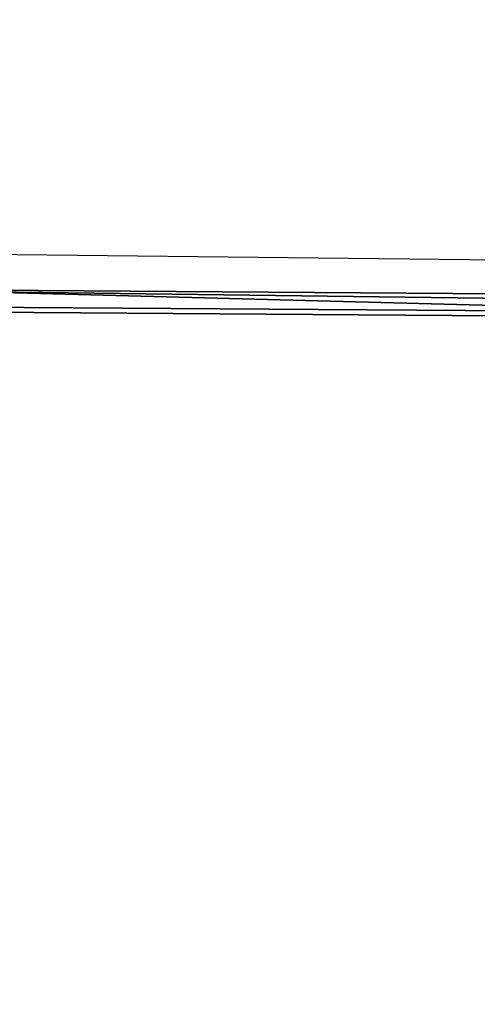
# Model space of a CAD drawing. Units: inches. Extents: x -13.4 to 13.4, y -13.4 to 12.5.
# Drawn here: x -1.3 to 0.3, y 5.5 to 9 of the extents above; entities that cross this region are included whole.
import ezdxf

# ---------------------------------------------------------------- set-up
doc = ezdxf.new("R2010")
doc.units = ezdxf.units.IN
doc.header["$MEASUREMENT"] = 0
for name, color, linetype in [('SEAT-BASE', 5, 'Continuous'), ('SEAT-FABRIC', 5, 'Continuous'), ('SEAT-FRAME', 5, 'Continuous')]:
    doc.layers.add(name, color=color, linetype=linetype)

msp = doc.modelspace()

# ---------------------------------------------------------------- linework, layer by layer
at = {"layer": 'SEAT-BASE'}
for points in [[(-7.2914, 10.7637, 4.6922), (-0.4658, 1.9393, 7.7766), (-0.508, 1.9129, 7.8018), (-7.3323, 10.7417, 4.7197)], [(-7.2698, 10.763, 4.6427), (-0.4424, 1.9419, 7.726), (-0.4658, 1.9393, 7.7766), (-7.2914, 10.7637, 4.6922)], [(-0.4424, 1.9419, 7.726), (-0.9754, 2.6298, 7.4436), (-6.8454, 10.211, 4.77), (-7.2698, 10.763, 4.6427)], [(-7.3323, 10.7417, 4.7197), (-0.508, 1.9129, 7.8018), (-0.7962, 1.7036, 7.8317), (-7.4859, 10.63, 4.7496)], [(-7.4859, 10.63, 4.7496), (-0.7962, 1.7036, 7.8317), (-1.0852, 1.4936, 7.8418), (-7.6412, 10.5172, 4.7597)], [(-7.6412, 10.5172, 4.7597), (-1.0852, 1.4936, 7.8418), (-1.3742, 1.2836, 7.8317), (-7.7965, 10.4044, 4.7496)], [(-6.8519, 10.1815, 4.7009), (-0.9834, 2.5971, 7.3655), (-0.9754, 2.6298, 7.4436), (-6.8454, 10.211, 4.77)], [(-6.8892, 10.1359, 4.6539), (-1.0298, 2.5447, 7.3173), (-0.9834, 2.5971, 7.3655), (-6.8519, 10.1815, 4.7009)], [(-6.9772, 10.0734, 4.5728), (-1.343, 2.6014, 7.1322), (-1.0298, 2.5447, 7.3173), (-6.8892, 10.1359, 4.6539)], [(-6.9772, 10.0734, 4.5728), (-1.343, 2.6014, 7.1322), (-1.0298, 2.5447, 7.3173), (-6.8892, 10.1359, 4.6539)]]:
    msp.add_3dface(points, dxfattribs=at)
at = {"layer": 'SEAT-FABRIC'}
msp.add_3dface([(0.5398, -10.0262, 21.6834), (0.5398, 10.0262, 21.6834), (-2.407, 10.0969, 21.0637), (-2.407, -10.0969, 21.0637)], dxfattribs=at)
at = {"layer": 'SEAT-FRAME'}
for points in [[(1.2152, 9.3252, 20.0769), (1.0567, 8.0314, 20.0552), (-1.4062, 8.0483, 19.6627), (-1.4062, 9.3456, 19.6627)], [(-1.5316, 8.1765, 20.3367), (-1.503, 8.0443, 20.1872), (4.4971, 7.9667, 21.0778), (4.4839, 8.1097, 21.2344)], [(-1.503, 8.0443, 20.1872), (-1.4665, 7.9876, 19.9971), (1.3298, 7.9692, 20.4769)], [(-1.503, 8.0443, 20.1872), (-1.503, 8.0443, 20.1872), (1.3298, 7.9692, 20.4769), (4.4971, 7.9667, 21.0778)], [(-1.4211, 7.9698, 19.7456), (-1.4062, 8.0483, 19.6627), (1.0567, 8.0314, 20.0552), (1.0593, 7.9526, 20.1406)], [(-1.4665, 7.9876, 19.9971), (-1.4211, 7.9698, 19.7456), (1.0593, 7.9526, 20.1406), (1.3298, 7.9692, 20.4769)]]:
    msp.add_3dface(points, dxfattribs=at)

doc.saveas('drawing.dxf')
